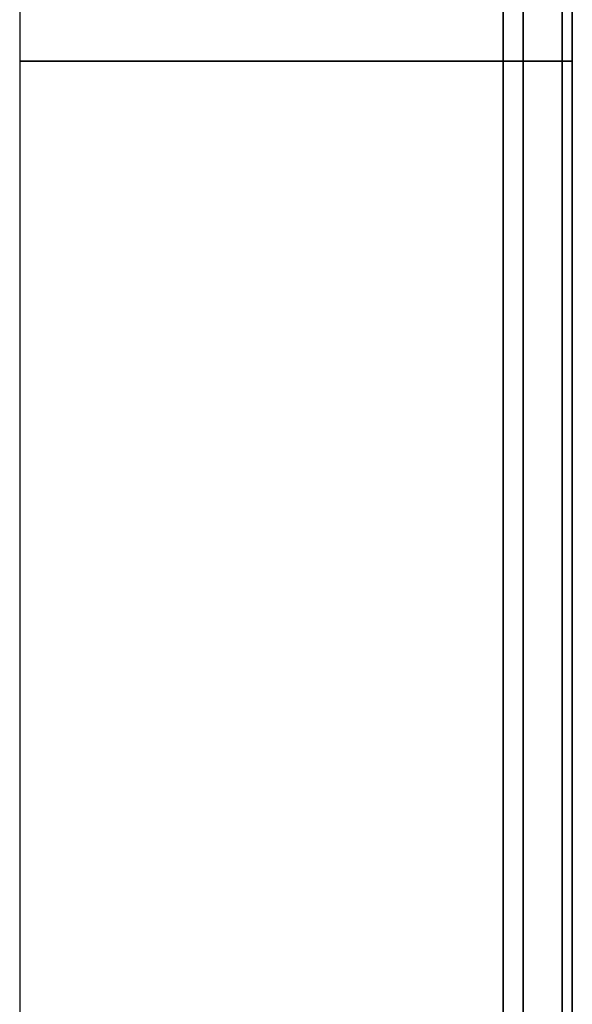
# Model space of a CAD drawing. Units: millimetres. Extents: x 0 to 765, y -240 to 280.
# Drawn here: x 711 to 765, y -92 to 4 of the extents above; entities that cross this region are included whole.
import ezdxf

# ---------------------------------------------------------------- set-up
doc = ezdxf.new("R2010")
doc.units = ezdxf.units.MM
doc.layers.add('TOP$3', color=7, linetype='CONTINUOUS', true_color=0xffffff)
doc.layers.add('TOP$4', color=7, linetype='CONTINUOUS', true_color=0xffffff)

msp = doc.modelspace()

# ---------------------------------------------------------------- linework, layer by layer
at = {"layer": 'TOP$3', "color": 151, "linetype": 'CONTINUOUS'}
for p, q in [((758.235, 0), (758.235, 161.566)), ((758.235, 161.566), (758.235, -161.566)), ((760.188, 0), (760.188, 159.999)), ((760.188, 159.999), (760.188, -159.999)), ((764, 0), (764, 160)), ((764, 160), (764, -160)), ((765, 0), (765, 159)), ((758.235, -161.566), (758.235, 0)), ((760.188, -159.999), (760.188, 0)), ((764, -160), (764, 0)), ((765, -159), (765, 0))]:
    msp.add_line(p, q, dxfattribs=at)
for points, degree, knots in [([(765, 157.113), (765, 158.378), (765, 159.514), (765, 158.259), (765, 154.615), (765, 148.217), (765, 139.053), (765, 127.84), (765, 114.312), (765, 98.678), (765, 81.602), (765, 63.004), (765, 43.28), (765, 22.941), (765, 2.105), (765, -18.707), (765, -39.212), (765, -59.116), (765, -77.846), (765, -95.396), (765, -111.336), (765, -125.133), (765, -137.057), (765, -148.249), (765, -155.47), (765, -158.121), (765, -158.78), (765, -158.968), (765, -159), (765, -159)], 3, [0, 0, 0, 0, 0.04708, 0.086099, 0.115111, 0.166197, 0.205216, 0.234227, 0.285313, 0.324332, 0.353344, 0.40443, 0.443449, 0.47246, 0.523546, 0.562565, 0.591576, 0.642663, 0.681682, 0.710693, 0.761779, 0.800798, 0.829809, 0.880895, 0.940407, 0.970053, 0.984972, 0.99247, 1, 1, 1, 1]), ([(711, 146.963), (711, 142.775), (711, 134.28), (711, 121.353), (711, 94.773), (711, 54.723), (711, 16.587), (711, -22.115), (711, -60.062), (711, -94.772), (711, -121.352), (711, -138.587), (711, -146.963)], 2, [0, 0, 0, 0.03125, 0.0625, 0.125, 0.25, 0.392857, 0.5, 0.642857, 0.75, 0.875, 0.9375, 1, 1, 1]), ([(765, 92), (765, 92), (765, 91.571), (765, 89.463), (765, 85.761), (765, 80.459), (765, 73.971), (765, 66.143), (765, 57.097), (765, 47.217), (765, 36.455), (765, 25.043), (765, 13.274), (765, 1.218), (765, -10.824), (765, -22.689), (765, -34.205), (765, -45.043), (765, -55.198), (765, -64.421), (765, -72.404), (765, -79.304), (765, -85.779), (765, -89.957), (765, -91.491), (765, -91.873), (765, -91.982), (765, -92), (765, -92)], 3, [0, 0, 0, 0, 0.040941, 0.071386, 0.124996, 0.165943, 0.196388, 0.249999, 0.290946, 0.321391, 0.375001, 0.415948, 0.446393, 0.500003, 0.54095, 0.571395, 0.625006, 0.665953, 0.696397, 0.750008, 0.790955, 0.8214, 0.87501, 0.937462, 0.968573, 0.984229, 0.992098, 1, 1, 1, 1])]:
    msp.add_open_spline(points, degree=degree, knots=knots, dxfattribs=at)
at = {"layer": 'TOP$4', "color": 151, "linetype": 'CONTINUOUS'}
for p, q in [((711, 0, 134.441), (712.96, 0, 133.711)), ((711, 0, -150.51), (716, 0, -150.51)), ((716, 0, -155.87), (711, 0, -155.87)), ((716, 0, -158.21), (711, 0, -158.21)), ((711, 0, -155.87), (716, 0, -155.87)), ((711, 0, -158.21), (716, 0, -158.21)), ((716, 0, -150.51), (711, 0, -150.51)), ((715.2, 0, 148.123), (711.2, 0, 148.123)), ((711.2, 0, 148.123), (711.2, 0, 152.75)), ((711.2, 0, 152.75), (715.2, 0, 152.75)), ((715.2, 0, 157.377), (711.2, 0, 157.377)), ((715.2, 0, 152.75), (711.2, 0, 152.75)), ((711.2, 0, 152.75), (711.2, 0, 157.377)), ((711.2, 0, 157.377), (715.2, 0, 157.377)), ((711.2, 0, 148.123), (715.2, 0, 148.123)), ((716, 0, -147.49), (712.097, 0, -147.49)), ((712.097, 0, -147.49), (716, 0, -147.49)), ((715.2, 0, 152.75), (715.2, 0, 148.123)), ((715.2, 0, 157.377), (715.2, 0, 152.75)), ((716, 0, -150.51), (716, 0, -155.87)), ((716, 0, -155.87), (716, 0, -158.21)), ((716, 0, -147.49), (716, 0, -150.51)), ((741, 0, -142.895), (741, 0, -143.042)), ((741, 0, -125.589), (741, 0, -125.997)), ((741, 0, -125.997), (741, 0, -125.925)), ((741, 0, 143.19), (741, 0, 142.968)), ((741, 0, 142.968), (741, 0, 142.895)), ((741, 0, 126.071), (741, 0, 125.248)), ((741, 0, 125.925), (741, 0, 126.071)), ((741, 0, 125.248), (741, 0, 125.925)), ((741, 0, 142.895), (741, 0, 143.19)), ((741, 0, -125.925), (741, 0, -125.589)), ((741, 0, -143.042), (741, 0, -142.895)), ((758.235, 0, 161.566), (758.235, 0, -161.566)), ((758.235, 0, 161.566), (758.235, 0, -161.566)), ((764, 0, -160), (760.188, 0, -159.999)), ((760.188, 0, 159.999), (764, 0, 160)), ((760.188, 0, 159.999), (760.188, 0, -159.999)), ((760.188, 0, 159.999), (760.188, 0, -159.999)), ((764, 0, 160), (764, 0, -160)), ((764, 0, 160), (764, 0, -160)), ((765, 0, 159), (765, 0, -159))]:
    msp.add_line(p, q, dxfattribs=at)
at = {"layer": 'TOP$4', "color": 151, "linetype": 'CONTINUOUS', "extrusion": (0, 1, 0)}
for centre, radius, start, end in [((-706, 150), 53.5, 95.36257, 167.51465), ((-706, -150), 53.5, 192.48535, 264.63743), ((-764, 159), 1, 89.98271, 180), ((-764, -159), 1, 180, 270.01729)]:
    msp.add_arc(centre, radius, start, end, dxfattribs=at)
at = {"layer": 'TOP$4', "color": 151, "linetype": 'CONTINUOUS', "extrusion": (0, -1, 0)}
for centre, start, end in [((760.187, 161.999), 192.48535, 270.01729), ((760.187, -161.999), 89.98271, 167.51465)]:
    msp.add_arc(centre, 2, start, end, dxfattribs=at)
at = {"layer": 'TOP$4', "color": 151, "linetype": 'CONTINUOUS', "extrusion": (0, 1, 0)}
for points, degree, knots in [([(711, 0, -165.275), (716.147, 0, -161.472), (726.163, 0, -154.072), (736.147, 0, -146.65), (741, 0, -143.042)], 3, [0, 0, 0, 0, 0.513845, 1, 1, 1, 1]), ([(740.316, 0, -144.297), (735.57, 0, -147.831), (725.815, 0, -155.095), (716.027, 0, -162.336), (711, 0, -166.055)], 3, [0, 0, 0, 0, 0.486466, 1, 1, 1, 1]), ([(711, 0, -133.867), (711.991, 0, -133.801), (713.955, 0, -133.619), (716.876, 0, -133.27), (722.612, 0, -132.27), (726.295, 0, -131.199), (729.99, 0, -130.126), (735.081, 0, -127.976), (737.351, 0, -126.847), (738.942, 0, -126.005), (739.87, 0, -125.467)], 2, [0, 0, 0, 0.0625, 0.125, 0.25, 0.5, 0.5, 0.75, 0.875, 0.925, 1, 1, 1]), ([(711, 0, -146.963), (715.948, 0, -143.29), (725.588, 0, -136.135), (735.195, 0, -128.959), (739.87, 0, -125.467)], 3, [0, 0, 0, 0, 0.513363, 1, 1, 1, 1]), ([(741, 0, -125.997), (736.147, 0, -129.617), (726.164, 0, -137.064), (716.147, 0, -144.489), (711, 0, -148.304)], 3, [0, 0, 0, 0, 0.486102, 1, 1, 1, 1]), ([(739.87, 0, -125.467), (739.185, 0, -125.853), (737.81, 0, -126.627), (735.64, 0, -127.7), (731.911, 0, -129.367), (726.377, 0, -131.327), (720.086, 0, -132.774), (714.926, 0, -133.546), (712.308, 0, -133.76), (711, 0, -133.867)], 3, [0, 0, 0, 0, 0.08299, 0.166538, 0.250645, 0.500933, 0.750447, 0.875283, 1, 1, 1, 1]), ([(741, 0, -142.895), (740.335, 0, -143.291), (739.002, 0, -144.085), (736.893, 0, -145.191), (733.26, 0, -146.92), (727.854, 0, -148.976), (721.678, 0, -150.545), (717.682, 0, -151.236), (716.209, 0, -151.433), (716.019, 0, -151.458)], 3, [0, 0, 0, 0, 0.092846, 0.186321, 0.280423, 0.560759, 0.839737, 0.979347, 1, 1, 1, 1]), ([(716.455, 0, -151.402), (716.527, 0, -151.391), (718.518, 0, -151.107), (724.159, 0, -149.991), (727.764, 0, -148.854), (731.384, 0, -147.712), (736.347, 0, -145.477), (738.555, 0, -144.313), (740.1, 0, -143.447), (741, 0, -142.895)], 2, [0, 0, 0, 0.005364, 0.147455, 0.431637, 0.431637, 0.715818, 0.857909, 0.914745, 1, 1, 1]), ([(739.897, 0, -144.543), (740.037, 0, -144.462), (740.177, 0, -144.38), (740.316, 0, -144.297), (740.316, 0, -144.297)], 3, [0, 0, 0, 0, 0.999873, 1, 1, 1, 1])]:
    msp.add_open_spline(points, degree=degree, knots=knots, dxfattribs=at)
at = {"layer": 'TOP$4', "color": 151, "linetype": 'CONTINUOUS'}
for points, degree in [([(741, 0, -143.042), (711, 0, -165.275)], 1), ([(711, 0, -166.055), (740.316, 0, -144.297)], 1), ([(739.87, 0, -125.467), (711, 0, -146.963)], 1), ([(711, 0, -148.304), (741, 0, -125.997)], 1), ([(711, 0, -148.304), (711, 0, -147.393)], 1), ([(711, 0, -158.818), (711, 0, -156.223), (711, 0, -150.967), (711, 0, -148.304)], 2), ([(711, 0, -166.055), (711, 0, -165.704)], 1), ([(711, 0, -165.275), (711, 0, -163.716), (711, 0, -160.488), (711, 0, -158.818)], 2), ([(739.87, 0, 144.558), (711, 0, 166.055)], 1), ([(711, 0, 165.275), (741, 0, 142.968)], 1), ([(711, 0, 147.392), (711, 0, 148.304)], 1), ([(711, 0, 148.304), (711, 0, 150.967), (711, 0, 156.223), (711, 0, 158.818)], 2), ([(711, 0, 158.818), (711, 0, 160.488), (711, 0, 163.715), (711, 0, 165.275)], 2), ([(741, 0, 126.071), (711, 0, 148.304)], 1), ([(711, 0, 146.963), (740.316, 0, 125.205)], 1), ([(712.96, 0, 133.711), (711, 0, 134.441)], 1), ([(711, 0, 165.704), (711, 0, 166.055)], 1), ([(715.2, 0, 152.75), (715.2, 0, 157.377)], 1), ([(715.2, 0, 148.123), (715.2, 0, 152.75)], 1), ([(716, 0, -155.87), (716, 0, -150.51)], 1), ([(716, 0, -158.21), (716, 0, -155.87)], 1), ([(716, 0, -150.51), (716, 0, -147.49)], 1), ([(741, 0, 143.19), (740.623, 0, 143.646), (740.247, 0, 144.102), (739.87, 0, 144.558)], 3), ([(741, 0, -125.589), (740.623, 0, -125.548), (740.247, 0, -125.508), (739.87, 0, -125.467)], 3), ([(740.316, 0, -144.297), (740.544, 0, -144.028), (740.772, 0, -143.759), (741, 0, -143.489)], 3), ([(740.316, 0, 125.205), (740.544, 0, 125.219), (740.772, 0, 125.234), (741, 0, 125.248)], 3), ([(741, 0, -143.042), (741, 0, -142.895)], 1), ([(741, 0, -143.489), (741, 0, -143.042)], 1), ([(741, 0, -125.997), (741, 0, -125.589)], 1), ([(741, 0, 142.895), (741, 0, 142.968)], 1), ([(741, 0, 142.968), (741, 0, 143.19)], 1), ([(741, 0, 125.248), (741, 0, 126.071)], 1)]:
    msp.add_open_spline(points, degree=degree, dxfattribs=at)
for points, degree, knots in [([(711, 0, -205.5), (711, 0, -205.5), (711, 0, -205.5), (711, 0, -199.767), (711, 0, -190.451), (711, 0, -179.422), (711, 0, -170.9), (711, 0, -166.055)], 2, [0, 0, 0, 0.000041, 0.285744, 0.500021, 0.75001, 0.875005, 1, 1, 1]), ([(711, 0, -146.963), (711, 0, -142.775), (711, 0, -134.28), (711, 0, -121.353), (711, 0, -94.773), (711, 0, -54.723), (711, 0, -16.587), (711, 0, 22.115), (711, 0, 60.062), (711, 0, 94.772), (711, 0, 121.352), (711, 0, 138.587), (711, 0, 146.963)], 2, [0, 0, 0, 0.03125, 0.0625, 0.125, 0.25, 0.392857, 0.5, 0.642857, 0.75, 0.875, 0.9375, 1, 1, 1]), ([(711, 0, 166.055), (711, 0, 168.478), (711, 0, 173.03), (711, 0, 179.421), (711, 0, 190.451), (711, 0, 201.2), (711, 0, 205.5), (711, 0, 205.5), (711, 0, 205.5)], 2, [0, 0, 0, 0.062497, 0.124994, 0.249988, 0.499976, 0.785676, 0.999952, 1, 1, 1]), ([(765, 0, 14), (765, 0, 14), (765, 0, 13.935), (765, 0, 13.614), (765, 0, 13.051), (765, 0, 12.244), (765, 0, 11.256), (765, 0, 10.065), (765, 0, 8.689), (765, 0, 7.185), (765, 0, 5.548), (765, 0, 3.811), (765, 0, 2.02), (765, 0, 0.185), (765, 0, -1.647), (765, 0, -3.453), (765, 0, -5.205), (765, 0, -6.854), (765, 0, -8.4), (765, 0, -9.803), (765, 0, -11.018), (765, 0, -12.068), (765, 0, -12.909), (765, 0, -13.504), (765, 0, -13.899), (765, 0, -14), (765, 0, -14), (765, 0, -14)], 3, [0, 0, 0, 0, 0.040847, 0.071292, 0.124903, 0.165851, 0.196296, 0.249906, 0.290854, 0.321299, 0.37491, 0.415857, 0.446302, 0.499913, 0.540861, 0.571306, 0.624916, 0.665864, 0.696309, 0.74992, 0.790867, 0.821312, 0.874923, 0.915871, 0.946316, 0.999926, 1, 1, 1, 1]), ([(765, 0, -16.1), (765, 0, -16.1), (765, 0, -16.025), (765, 0, -15.656), (765, 0, -15.008), (765, 0, -14.08), (765, 0, -12.945), (765, 0, -11.575), (765, 0, -9.992), (765, 0, -8.263), (765, 0, -6.38), (765, 0, -4.382), (765, 0, -2.323), (765, 0, -0.213), (765, 0, 1.894), (765, 0, 3.971), (765, 0, 5.986), (765, 0, 7.882), (765, 0, 9.66), (765, 0, 11.274), (765, 0, 12.671), (765, 0, 13.878), (765, 0, 14.845), (765, 0, 15.53), (765, 0, 15.984), (765, 0, 16.1), (765, 0, 16.1), (765, 0, 16.1)], 3, [0, 0, 0, 0, 0.040847, 0.071292, 0.124903, 0.165851, 0.196296, 0.249907, 0.290854, 0.321299, 0.37491, 0.415858, 0.446303, 0.499913, 0.540861, 0.571306, 0.624917, 0.665864, 0.696309, 0.74992, 0.790868, 0.821313, 0.874923, 0.915871, 0.946316, 0.999927, 1, 1, 1, 1]), ([(765, 0, -157.114), (765, 0, -158.378), (765, 0, -159.514), (765, 0, -158.259), (765, 0, -154.615), (765, 0, -148.217), (765, 0, -139.053), (765, 0, -127.84), (765, 0, -114.312), (765, 0, -98.678), (765, 0, -81.602), (765, 0, -63.004), (765, 0, -43.28), (765, 0, -22.941), (765, 0, -2.105), (765, 0, 18.707), (765, 0, 39.212), (765, 0, 59.116), (765, 0, 77.846), (765, 0, 95.396), (765, 0, 111.336), (765, 0, 125.133), (765, 0, 137.057), (765, 0, 146.606), (765, 0, 153.371), (765, 0, 157.852), (765, 0, 158.998), (765, 0, 159)], 3, [0, 0, 0, 0, 0.047075, 0.086094, 0.115105, 0.166192, 0.205211, 0.234222, 0.285309, 0.324328, 0.35334, 0.404426, 0.443445, 0.472457, 0.523543, 0.562563, 0.591574, 0.64266, 0.68168, 0.710691, 0.761778, 0.800797, 0.829808, 0.880895, 0.919914, 0.948925, 1, 1, 1, 1]), ([(765, 0, 156.5), (765, 0, 156.5), (765, 0, 155.77), (765, 0, 152.185), (765, 0, 145.887), (765, 0, 136.867), (765, 0, 125.83), (765, 0, 112.515), (765, 0, 97.127), (765, 0, 80.319), (765, 0, 62.014), (765, 0, 42.6), (765, 0, 22.581), (765, 0, 2.072), (765, 0, -18.412), (765, 0, -38.596), (765, 0, -58.186), (765, 0, -76.622), (765, 0, -93.897), (765, 0, -109.586), (765, 0, -123.166), (765, 0, -134.902), (765, 0, -144.301), (765, 0, -150.96), (765, 0, -155.37), (765, 0, -157.049), (765, 0, -155.771), (765, 0, -152.185), (765, 0, -145.887), (765, 0, -136.867), (765, 0, -125.83), (765, 0, -112.515), (765, 0, -97.128), (765, 0, -80.318), (765, 0, -58.877), (765, 0, -35.67), (765, 0, -17.948), (765, 0, -9.021), (765, 0, -3.877), (765, 0, -1.294), (765, 0)], 3, [0, 0, 0, 0, 0.027269, 0.047566, 0.083307, 0.110606, 0.130903, 0.166644, 0.193942, 0.214239, 0.24998, 0.277279, 0.297576, 0.333317, 0.360615, 0.380912, 0.416653, 0.443952, 0.464249, 0.49999, 0.527288, 0.547585, 0.583326, 0.610625, 0.630922, 0.666662, 0.693961, 0.714258, 0.749999, 0.777298, 0.797594, 0.833335, 0.860634, 0.880931, 0.916672, 0.958307, 0.979048, 0.989486, 0.994732, 1, 1, 1, 1]), ([(765, 0, -92), (765, 0, -92), (765, 0, -91.571), (765, 0, -89.463), (765, 0, -85.761), (765, 0, -80.459), (765, 0, -73.971), (765, 0, -66.143), (765, 0, -57.097), (765, 0, -47.217), (765, 0, -36.455), (765, 0, -25.043), (765, 0, -13.274), (765, 0, -1.218), (765, 0, 10.824), (765, 0, 22.689), (765, 0, 34.205), (765, 0, 45.043), (765, 0, 55.198), (765, 0, 64.421), (765, 0, 72.404), (765, 0, 79.304), (765, 0, 84.829), (765, 0, 88.743), (765, 0, 91.336), (765, 0, 91.999), (765, 0, 92)], 3, [0, 0, 0, 0, 0.040934, 0.071379, 0.12499, 0.165938, 0.196383, 0.249994, 0.290942, 0.321387, 0.374999, 0.415946, 0.446392, 0.500003, 0.540951, 0.571396, 0.625007, 0.665955, 0.6964, 0.750011, 0.790959, 0.821404, 0.875016, 0.915963, 0.946409, 1, 1, 1, 1]), ([(765, 0, 88), (765, 0, 88), (765, 0, 87.59), (765, 0, 85.574), (765, 0, 82.032), (765, 0, 76.961), (765, 0, 70.754), (765, 0, 63.267), (765, 0, 54.615), (765, 0, 45.164), (765, 0, 34.87), (765, 0, 23.954), (765, 0, 12.697), (765, 0, 1.165), (765, 0, -10.353), (765, 0, -21.702), (765, 0, -32.718), (765, 0, -43.084), (765, 0, -52.798), (765, 0, -61.62), (765, 0, -69.256), (765, 0, -75.856), (765, 0, -81.141), (765, 0, -84.885), (765, 0, -87.365), (765, 0, -88.309), (765, 0, -87.59), (765, 0, -85.574), (765, 0, -82.032), (765, 0, -76.961), (765, 0, -70.754), (765, 0, -63.267), (765, 0, -54.615), (765, 0, -45.163), (765, 0, -33.106), (765, 0, -20.057), (765, 0, -10.092), (765, 0, -5.072), (765, 0, -2.18), (765, 0, -0.728), (765, 0)], 3, [0, 0, 0, 0, 0.027291, 0.047587, 0.083328, 0.110626, 0.130922, 0.166662, 0.19396, 0.214257, 0.249997, 0.277295, 0.297591, 0.333331, 0.360629, 0.380926, 0.416666, 0.443964, 0.464261, 0.500001, 0.527299, 0.547595, 0.583335, 0.610633, 0.63093, 0.66667, 0.693968, 0.714264, 0.750004, 0.777303, 0.797599, 0.833339, 0.860637, 0.880934, 0.916674, 0.958308, 0.979049, 0.989486, 0.994732, 1, 1, 1, 1])]:
    msp.add_open_spline(points, degree=degree, knots=knots, dxfattribs=at)
at = {"layer": 'TOP$4', "color": 151, "linetype": 'CONTINUOUS', "extrusion": (0, -1, 0)}
for points, degree, knots in [([(741, 0, 142.968), (736.147, 0, 146.588), (726.164, 0, 154.035), (716.147, 0, 161.459), (711, 0, 165.275)], 3, [0, 0, 0, 0, 0.486102, 1, 1, 1, 1]), ([(711, 0, 166.055), (715.948, 0, 162.382), (725.588, 0, 155.227), (735.195, 0, 148.051), (739.87, 0, 144.558)], 3, [0, 0, 0, 0, 0.513363, 1, 1, 1, 1]), ([(740.316, 0, 125.205), (735.57, 0, 128.739), (725.815, 0, 136.002), (716.027, 0, 143.244), (711, 0, 146.963)], 3, [0, 0, 0, 0, 0.486466, 1, 1, 1, 1]), ([(711, 0, 148.304), (716.147, 0, 144.502), (726.163, 0, 137.102), (736.147, 0, 129.679), (741, 0, 126.071)], 3, [0, 0, 0, 0, 0.513845, 1, 1, 1, 1]), ([(740.316, 0, 125.205), (737.399, 0, 126.934), (731.003, 0, 129.746), (727.522, 0, 130.83), (724.727, 0, 131.701), (717.505, 0, 133.288), (712.96, 0, 133.711)], 2, [0, 0, 0, 0.25, 0.5, 0.5, 0.7, 1, 1, 1]), ([(712.96, 0, 133.711), (714.21, 0, 133.576), (716.71, 0, 133.307), (720.401, 0, 132.665), (724.018, 0, 131.853), (728.708, 0, 130.529), (734.294, 0, 128.446), (738.386, 0, 126.349), (740.316, 0, 125.205), (740.316, 0, 125.205)], 3, [0, 0, 0, 0, 0.125221, 0.25048, 0.376243, 0.501082, 0.750446, 0.999998, 1, 1, 1, 1]), ([(715.234, 0, 151.564), (715.648, 0, 151.512), (716.969, 0, 151.335), (719.636, 0, 150.908), (723.179, 0, 150.164), (727.056, 0, 149.113), (730.797, 0, 147.858), (734.39, 0, 146.396), (737.82, 0, 144.758), (739.944, 0, 143.514), (741, 0, 142.895)], 3, [0, 0, 0, 0, 0.043681, 0.139615, 0.28399, 0.427193, 0.570628, 0.713646, 0.857583, 1, 1, 1, 1]), ([(741, 0, 142.895), (740.212, 0, 143.378), (738.594, 0, 144.296), (736.102, 0, 145.6), (730.865, 0, 147.919), (727.034, 0, 149.08), (723.186, 0, 150.245), (717.232, 0, 151.317), (715.249, 0, 151.562)], 2, [0, 0, 0, 0.071731, 0.143462, 0.286923, 0.573847, 0.573847, 0.86077, 1, 1, 1])]:
    msp.add_open_spline(points, degree=degree, knots=knots, dxfattribs=at)
at = {"layer": 'TOP$4', "color": 151, "linetype": 'CONTINUOUS', "extrusion": (0, 1, 0)}
for points in [[(739.87, 0, -125.467), (740.247, 0, -125.509), (740.623, 0, -125.55), (741, 0, -125.589)], [(739.992, 0, -126.513), (740.329, 0, -126.318), (740.665, 0, -126.121), (741, 0, -125.925)]]:
    msp.add_open_spline(points, degree=3, dxfattribs=at)
at = {"layer": 'TOP$4', "color": 151, "linetype": 'CONTINUOUS', "extrusion": (0, -1, 0)}
for points in [[(739.87, 0, 144.558), (740.247, 0, 144.102), (740.623, 0, 143.646), (741, 0, 143.19)], [(741, 0, -143.489), (740.772, 0, -143.758), (740.544, 0, -144.028), (740.316, 0, -144.297)], [(741, 0, 125.248), (740.772, 0, 125.234), (740.544, 0, 125.22), (740.316, 0, 125.205)]]:
    msp.add_open_spline(points, degree=3, dxfattribs=at)

doc.saveas('drawing.dxf')
